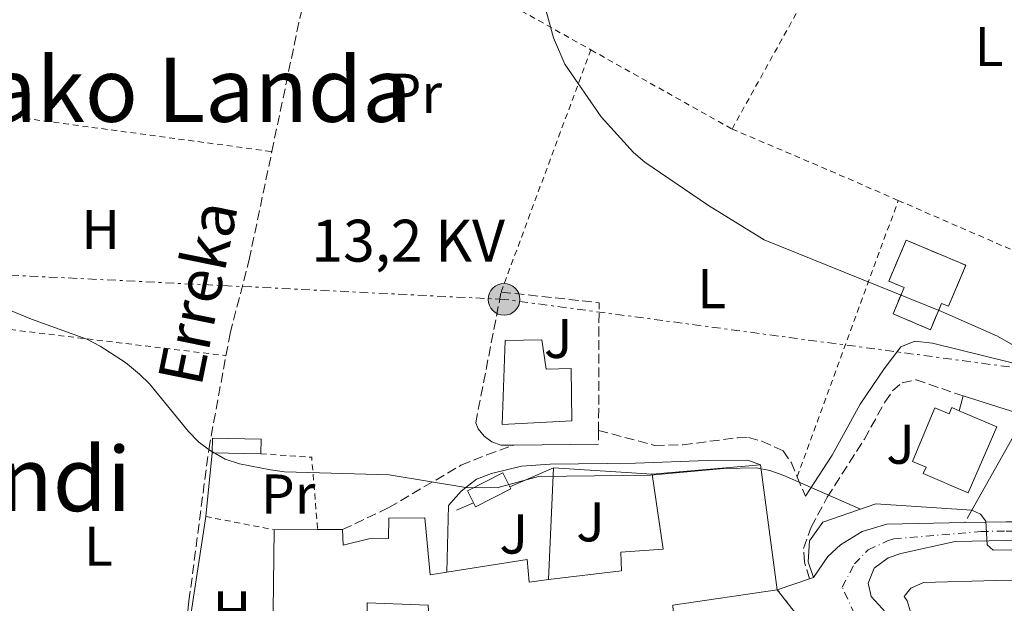
# Model space of a CAD drawing. Units: metres. Extents: x 603338 to 606762, y 4775484 to 4777850.
# Drawn here: x 604689 to 604866, y 4775822 to 4775927 of the extents above; entities that cross this region are included whole.
import ezdxf
from ezdxf.enums import TextEntityAlignment as Align

# ---------------------------------------------------------------- set-up
doc = ezdxf.new("R2010")
doc.units = ezdxf.units.M
doc.header["$MEASUREMENT"] = 0
for name, pattern in [('DGN Style 2', [1.7399219301090239, 1.043953158065414, -0.6959687720436097]), ('DGN Style 3', [2.435890702152634, 1.739921930109024, -0.6959687720436097]), ('DGN Style 4', [2.7856150101045474, 1.391937544087219, -0.6959687720436097, 0.001739921930109024, -0.6959687720436097]), ('DGN Style 5', [1.217945351076317, 0.5219765790327072, -0.6959687720436097]), ('DGN Style 7', [3.4798438602180486, 1.565929737098122, -0.6959687720436097, 0.5219765790327072, -0.6959687720436097])]:
    doc.linetypes.add(name, pattern=pattern)
for name, color, linetype, lineweight in [('Barranco lineal', 142, 'DGN Style 3', 13), ('Camino', 7, 'DGN Style 3', 0), ('Caseta-cabaña', 1, 'Continuous', 0), ('Cierre de vial', 7, 'DGN Style 5', 0), ('construcción   en construcción', 1, 'Continuous', 0), ('construcción en construcción', 1, 'DGN Style 3', 13), ('Construcción sin especificar', 1, 'Continuous', 0), ('Curva de nivel intermedia', 30, 'Continuous', 0), ('Edificio', 1, 'Continuous', 13), ('Eje pista pavimentada', 7, 'DGN Style 4', 0), ('Etiqueta de uso rústico', 92, 'Continuous', 0), ('Línea  de muro-pared o tapia', 1, 'Continuous', 13), ('Línea de asfalto', 7, 'Continuous', 13), ('Línea de muro de contención', 1, 'Continuous', 13), ('Línea eléctrica', 6, 'DGN Style 7', 0), ('Margen derecho', 7, 'Continuous', 0), ('pavimentado', 23, 'Continuous', 0), ('Poste tendido eléctrico', 7, 'Continuous', 0), ('Seto', 92, 'DGN Style 3', 0), ('Tela metálica o alambrada', 7, 'DGN Style 2', 0), ('Tensión línea eléctrica', 7, 'Continuous', 0), ('Texto de arroyo-regatas y barrancos', 142, 'Continuous', 0), ('Texto de Área (paraje) menor', 7, 'Continuous', 0), ('Zona ajardinada', 92, 'Continuous', 0)]:
    doc.layers.add(name, color=color, linetype=linetype, lineweight=lineweight)
doc.styles.add('Style-Arial', font='arial.ttf')

# ---------------------------------------------------------------- blocks, each defined once
blk = doc.blocks.new('5PELE')
at = {"layer": 'Construcción sin especificar', "linetype": 'Continuous', "lineweight": 0}
h = blk.add_hatch(color=9, dxfattribs=at)
edge = h.paths.add_edge_path()
edge.add_arc((-2.000000476837158e-05, 0), 0.2850000000000001, 0, 360)
at = {"layer": 'Construcción sin especificar', "color": 252, "linetype": 'Continuous', "lineweight": 0}
blk.add_circle((-2.000000476837158e-05, 0), 0.2850000000000001, dxfattribs=at)

msp = doc.modelspace()

# ---------------------------------------------------------------- linework, layer by layer
at = {"layer": 'Barranco lineal', "color": 142, "linetype": 'DGN Style 3', "lineweight": 13, "extrusion": (-0.1468644622775762, 0.07222800259355794, 0.9865160644212864), "elevation": 256299.6711376705, "flags": 128}
msp.add_lwpolyline([(-4552541.560247621, -1543901.692464447), (-4552564.416058984, -1543907.619224691), (-4552586.412913518, -1543912.812777483)], dxfattribs=at)
at = {"layer": 'Barranco lineal', "color": 142, "linetype": 'DGN Style 3', "lineweight": 13}
for points in [[(604726.3300000001, 4775866.800000001, 163.25), (604727.0700000003, 4775870.800000001, 163.1300000000047), (604730.4900000002, 4775883.960000001, 162.7299999999959), (604734.5499999998, 4775903.34, 161.9100000000035)], [(604717.8300000001, 4775806.609999999, 165.9499999999971), (604719.7100000001, 4775822.9, 164.9900000000052), (604723.25, 4775850.02, 163.7700000000041), (604726.3300000001, 4775866.800000001, 163.25)]]:
    msp.add_polyline3d(points, dxfattribs=at)
at = {"layer": 'Camino', "color": 7, "linetype": 'DGN Style 3', "lineweight": 0, "extrusion": (-0.02364393673733442, 0.05575495883526514, 0.9981644898616855), "elevation": 252140.5373875163, "flags": 128}
msp.add_lwpolyline([(-2421387.459118617, -4153049.760663352), (-2421387.459118617, -4153045.96284819)], dxfattribs=at)
at = {"layer": 'Camino', "color": 7, "linetype": 'DGN Style 3', "lineweight": 0, "extrusion": (0.1110520938823436, 0.1928346432898611, 0.9749267832979147), "elevation": 988279.0955452506, "flags": 128}
msp.add_lwpolyline([(1859239.892531855, -4329090.756624304), (1859239.892531855, -4329088.105247302)], dxfattribs=at)
at = {"layer": 'Camino', "color": 7, "linetype": 'DGN Style 3', "lineweight": 0}
for points in [[(604830.8500000007, 4775826.850000001, 167.8399999999965), (604829.9099999998, 4775829.869999999, 167.3399999999966), (604829.7499999988, 4775832.300000001, 166.729999999996), (604831.1299999978, 4775836.100000001, 165.8200000000071), (604834.0100000012, 4775841.460000001, 164.6799999999931), (604840.6499999975, 4775851.880000002, 162.8099999999978), (604844.3199999998, 4775858.480000002, 161.8999999999943), (604845.7100000002, 4775860.490000002, 161.4199999999982), (604847.4200000024, 4775861.960000002, 161.0099999999948), (604849.91, 4775862.500000001, 160.7899999999936), (604858.3500000001, 4775859.590000001, 160.7599999999949)], [(604793.0599999982, 4775853.420000002, 163.9199999999982), (604803.1299999978, 4775850.730000001, 164.0700000000071), (604808.1700000003, 4775850.84, 164.050000000003), (604817.9299999991, 4775852.130000002, 163.9199999999982), (604819.8899999993, 4775852.140000001, 163.9199999999982), (604822.3000000011, 4775851.500000002, 163.9199999999982), (604826.0899999997, 4775849.790000002, 164.0399999999936), (604827.519999998, 4775847.730000001, 164.1499999999942), (604828.62, 4775845.130000001, 164.320000000007)], [(604747.2199999992, 4775835.689999999, 166.4499999999972), (604755.4800000003, 4775839.61, 165.4900000000053), (604768.420000002, 4775847.189999999, 165.0599999999976), (604773.069999999, 4775849.050000002, 164.8899999999995), (604777.8900000004, 4775850.800000002, 164.050000000003)]]:
    msp.add_polyline3d(points, dxfattribs=at)
at = {"layer": 'Caseta-cabaña', "color": 1, "linetype": 'Continuous', "lineweight": 0, "extrusion": (-0.0413176832505781, 0.09512535153283437, 0.9946074685756988), "elevation": 429483.3325793549, "flags": 128}
msp.add_lwpolyline([(-2457332.370381712, -4117222.89338918), (-2457331.263593222, -4117220.482845832), (-2457323.368688236, -4117224.138946843), (-2457323.350343934, -4117224.146871721), (-2457324.457132425, -4117226.557415071), (-2457332.370381712, -4117222.89338918)], close=True, dxfattribs=at)
at = {"layer": 'Caseta-cabaña', "color": 1, "linetype": 'Continuous', "lineweight": 0, "extrusion": (-0.0413176832505781, 0.09512535153283437, 0.9946074685756988), "elevation": 429483.3325518097, "flags": 128}
msp.add_lwpolyline([(-2457323.368688236, -4117224.138946843), (-2457323.350343934, -4117224.146871721), (-2457324.457132425, -4117226.557415071), (-2457332.370381712, -4117222.89338918), (-2457331.263593222, -4117220.482845832)], dxfattribs=at)
at = {"layer": 'Caseta-cabaña', "color": 1, "linetype": 'Continuous', "lineweight": 0, "extrusion": (-0.04366582088240852, 0.0009547187495948271, 0.9990457369904416), "elevation": -21680.66972408968, "flags": 128}
msp.add_lwpolyline([(-4787926.94836037, 499722.7853565958), (-4787926.94836037, 499714.0849772934)], dxfattribs=at)
at = {"layer": 'Caseta-cabaña', "color": 1, "linetype": 'Continuous', "lineweight": 0}
msp.add_polyline3d([(604777.3700000001, 4775842.960000001, 167.3099999999977), (604771.0300000003, 4775839.74, 167.179999999993), (604770.6600000003, 4775840.480000001, 167.1499999999942), (604769.5800000001, 4775842.609999999, 167.0500000000029), (604775.9100000003, 4775845.82, 167.179999999993), (604777.1799999997, 4775843.32, 167.2899999999936)], close=True, dxfattribs=at)
for points in [[(604770.6600000003, 4775840.480000001, 167.1499999999942), (604769.5800000001, 4775842.609999999, 167.0500000000029), (604775.9100000003, 4775845.82, 167.179999999993), (604777.1799999997, 4775843.32, 167.2899999999936)], [(604777.1799999997, 4775843.32, 167.2899999999936), (604777.3700000001, 4775842.960000001, 167.3099999999977), (604771.0300000003, 4775839.74, 167.179999999993), (604770.6600000003, 4775840.480000001, 167.1499999999942)]]:
    msp.add_polyline3d(points, dxfattribs=at)
at = {"layer": 'Cierre de vial', "color": 7, "linetype": 'DGN Style 5', "lineweight": 0, "extrusion": (-0.4305226342170491, 0.5508614907634602, 0.7149838315798974), "elevation": 2370547.159871093, "flags": 128}
msp.add_lwpolyline([(-3417444.552109442, -2424024.740787907), (-3417444.552109442, -2424015.314935158)], dxfattribs=at)
at = {"layer": 'construcción   en construcción', "color": 1, "linetype": 'Continuous', "lineweight": 0}
msp.add_polyline3d([(604858.8300000001, 4775882.980000001, 161.3600000000006), (604855.7199999997, 4775875.640000001, 161.3600000000006), (604854.4900000002, 4775876.16, 161.4700000000012), (604852.4900000002, 4775871.460000001, 161.3600000000006), (604845.7800000003, 4775874.310000001, 161.3600000000006), (604847.7699999996, 4775879.01, 161.4700000000012), (604845.04, 4775880.16, 161.6199999999953), (604848.1500000004, 4775887.5, 161.6199999999953)], close=True, dxfattribs=at)
at = {"layer": 'construcción en construcción', "color": 1, "linetype": 'DGN Style 3', "lineweight": 13}
msp.add_polyline3d([(604855.7199999997, 4775875.640000001, 161.3600000000006), (604854.4900000002, 4775876.16, 161.4700000000012), (604852.4900000002, 4775871.460000001, 161.3600000000006), (604845.7800000003, 4775874.310000001, 161.3600000000006), (604847.7699999996, 4775879.01, 161.4700000000012), (604845.04, 4775880.16, 161.6199999999953), (604848.1500000004, 4775887.5, 161.6199999999953), (604858.8300000001, 4775882.980000001, 161.3600000000006), (604855.7199999997, 4775875.640000001, 161.3600000000006)], dxfattribs=at)
at = {"layer": 'Curva de nivel intermedia', "color": 30, "linetype": 'Continuous', "lineweight": 0, "flags": 128}
for points, elevation in [([(604869.26, 4775867.579999999), (604864.5100000004, 4775870.279999999), (604854.4400000008, 4775874.689999999), (604822.7200000013, 4775887.539999999), (604812.73, 4775893.699999999), (604801.3200000017, 4775901.46), (604799.3400000012, 4775903.17), (604793.5299999998, 4775909.539999999), (604787.0099999999, 4775919.009999998), (604784.9700000014, 4775923.720000001), (604782.26, 4775933.84)], 160.0000000000004), ([(604839.9700000002, 4775839.329999999), (604826.2300000006, 4775845.369999998), (604823.7200000006, 4775846.28), (604821.2500000006, 4775846.710000002), (604815.4800000016, 4775846.600000001), (604802.35, 4775845.42), (604782.3099999992, 4775845.17), (604775.0500000016, 4775843.220000001), (604772.4100000019, 4775843.130000001), (604769.3099999994, 4775843.220000001), (604755.5300000019, 4775845.470000001), (604736.8099999998, 4775846.039999999), (604734.2900000009, 4775846.4), (604728.7699999999, 4775847.429999999), (604726.2100000007, 4775848.289999999), (604723.5199999996, 4775849.82), (604721.49, 4775851.3), (604719.6100000001, 4775853.259999998), (604712.6299999997, 4775861.779999998), (604710.8300000004, 4775863.52), (604708.3400000005, 4775865.59), (604703.8099999997, 4775868.509999999), (604701.4100000013, 4775869.749999999), (604691.5000000005, 4775873.319999999), (604673.5800000011, 4775880.680000001)], 165), ([(604949.5299999998, 4775820.699999998), (604944.6100000002, 4775823.800000001), (604939.6300000002, 4775825.779999999), (604919.67, 4775829.179999999), (604900.7900000017, 4775831.960000002), (604889.4600000016, 4775832.319999999), (604863.7000000011, 4775831.999999999), (604862.6300000005, 4775832.970000001), (604862.4100000014, 4775837.21), (604861.4200000013, 4775838.430000001), (604859.9200000014, 4775839.17)], 165), ([(604891.1200000001, 4775822.359999999), (604877.7600000004, 4775825.390000001), (604870.0800000003, 4775826.439999999), (604864.2000000018, 4775826.579999999), (604851.2199999999, 4775826.21), (604848.9500000011, 4775825.17), (604847.770000001, 4775823.699999998), (604848.3299999997, 4775822.949999999), (604849.0499999995, 4775820.54)], 170.0000000000002)]:
    msp.add_lwpolyline(points, dxfattribs=dict(at, elevation=elevation))
at = {"layer": 'Edificio', "color": 51, "linetype": 'Continuous', "lineweight": 13, "extrusion": (0.07750596625370881, 0.006628537041725519, 0.9969698529503114), "elevation": 78703.93191651172, "flags": 128}
msp.add_lwpolyline([(4706938.782336405, -1006489.122055837), (4706938.782336405, -1006508.662119809)], dxfattribs=at)
at = {"layer": 'Edificio', "color": 51, "linetype": 'Continuous', "lineweight": 13, "extrusion": (-0.0007707346177222349, 0.005717775420208665, 0.9999833563676914), "elevation": 27011.31189164602, "flags": 128}
msp.add_lwpolyline([(604822.0015720329, 4775770.873055797), (604825.0116713358, 4775748.542690772)], dxfattribs=at)
at = {"layer": 'Edificio', "color": 51, "linetype": 'Continuous', "lineweight": 13, "extrusion": (-0.01562541320719694, 0.01052679822767734, 0.9998225007375949), "elevation": 40994.36430068838, "flags": 128}
msp.add_lwpolyline([(-4298690.842875168, -2166480.166438464), (-4298699.768680678, -2166466.897199751), (-4298719.998260606, -2166480.166438464)], dxfattribs=at)
at = {"layer": 'Edificio', "color": 51, "linetype": 'Continuous', "lineweight": 13, "extrusion": (0.01028207988866899, 3.96481219542573e-05, 0.9999471372333588), "elevation": 6576.647233533258, "flags": 128}
msp.add_lwpolyline([(604701.261035817, 4775835.383002033), (604709.0414471176, 4775835.413002033)], dxfattribs=at)
at = {"layer": 'Edificio', "color": 51, "linetype": 'Continuous', "lineweight": 13, "extrusion": (0.01118475872197988, 5.004366127978112e-05, 0.9999374473775663), "elevation": 7172.181460680518, "flags": 128}
msp.add_lwpolyline([(604703.0290444852, 4775835.317058004), (604707.4993241181, 4775835.337058004)], dxfattribs=at)
at = {"layer": 'Edificio', "color": 1, "linetype": 'Continuous', "lineweight": 13}
for points in [[(604782.9199999999, 4775869.630000001, 167.2200000000012), (604783.6900000004, 4775864.369999999, 170.7599999999948), (604788.1399999997, 4775864.529999999, 169.75), (604788.2599999999, 4775855.119999999, 169.75), (604775.8200000003, 4775854.460000001, 171.5200000000041), (604776.3399999999, 4775869.539999999, 167.2200000000012)], [(604857.6299999999, 4775856.960000001, 168.0200000000041), (604864.3600000005, 4775854.039999999, 168.2299999999959), (604859.2400000002, 4775842.24, 168.1000000000058), (604851.2100000001, 4775845.720000001, 167.8500000000058), (604851.7000000002, 4775846.859999999, 165.1600000000035), (604849.2599999999, 4775847.890000001, 165.070000000007), (604853.29, 4775857.449999999, 165.4499999999971), (604855.8300000001, 4775856.380000001, 165.5399999999936), (604856.3300000001, 4775857.529999999, 167.9799999999959)]]:
    msp.add_polyline3d(points, close=True, dxfattribs=at)
at = {"layer": 'Edificio', "color": 51, "linetype": 'Continuous', "lineweight": 13}
for points in [[(604783.6900000004, 4775864.369999999, 170.7599999999948), (604788.1399999997, 4775864.529999999, 169.75), (604788.2599999999, 4775855.119999999, 169.75), (604775.8200000003, 4775854.460000001, 171.5200000000041), (604776.3399999999, 4775869.539999999, 167.2200000000012), (604782.9199999999, 4775869.630000001, 167.2200000000012), (604783.6900000004, 4775864.369999999, 170.7599999999948)], [(604857.6299999999, 4775856.960000001, 168.0200000000041), (604856.3300000001, 4775857.529999999, 167.9799999999959), (604855.8300000001, 4775856.380000001, 165.5399999999936), (604853.29, 4775857.449999999, 165.4499999999971), (604849.2599999999, 4775847.890000001, 165.070000000007), (604851.7000000002, 4775846.859999999, 165.1600000000035), (604851.2100000001, 4775845.720000001, 167.8500000000058), (604859.2400000002, 4775842.24, 168.1000000000058), (604864.3600000005, 4775854.039999999, 168.2299999999959), (604857.6299999999, 4775856.960000001, 168.0200000000041)], [(604784.1100000005, 4775826.720000001, 172.6600000000035), (604797.1900000004, 4775828.32, 175.0599999999977), (604797.0499999998, 4775831.66, 175.1900000000023), (604804.6299999999, 4775832.15, 175.4400000000023), (604802.6399999997, 4775845.59, 171.7700000000041)], [(604747.2199999997, 4775835.689999999, 169.2400000000052), (604747.3499999996, 4775832.859999999, 169.2400000000052), (604751.8899999997, 4775834.029999999, 169.2400000000052), (604755.4299999997, 4775834.07, 169.4900000000052), (604755.4900000002, 4775837.710000001, 169.2400000000052), (604761.9600000001, 4775837.800000001, 169.3699999999953), (604762.9000000004, 4775827.59, 173.9199999999983), (604765.8799999999, 4775828.060000001, 173.570000000007)], [(604765.8799999999, 4775828.060000001, 173.570000000007), (604780.2699999996, 4775830.33, 171.8999999999942), (604780.6200000001, 4775826.289999999, 172.0200000000041), (604784.1100000005, 4775826.720000001, 172.6600000000035)], [(604825.0599999996, 4775824.92, 170.3800000000047), (604806.3700000001, 4775822.16, 175.3099999999977), (604806.5099999999, 4775819.230000001, 175.3099999999977), (604796.8099999996, 4775818.699999999, 175.4400000000023), (604797.1900000004, 4775812.230000001, 176.5800000000017), (604763.6799999997, 4775805.74, 175.820000000007), (604763.4500000002, 4775807.560000001, 175.570000000007), (604762.5599999996, 4775822.119999999, 175.1900000000023), (604751.6299999999, 4775822.59, 169.6199999999953), (604751.5599999996, 4775812.07, 169.8800000000047), (604747.8099999996, 4775812.02, 175.4400000000023), (604747.7599999999, 4775808.180000001, 175.4400000000023), (604744.6299999999, 4775808.140000001, 175.4400000000023), (604732.0999999996, 4775806.16, 170), (604718.2400000002, 4775806.59, 169.3699999999953)]]:
    msp.add_polyline3d(points, dxfattribs=at)
at = {"layer": 'Edificio', "color": 1, "linetype": 'Continuous', "lineweight": 13}
for points in [[(604734.6699999999, 4775811.449999999, 169.6199999999953), (604734.9699999997, 4775835.640000001, 169.3699999999953), (604742.75, 4775835.67, 169.2899999999936), (604747.2199999997, 4775835.689999999, 169.2400000000052), (604747.3499999996, 4775832.859999999, 169.2400000000052), (604751.8899999997, 4775834.029999999, 169.2400000000052), (604755.4299999997, 4775834.07, 169.4900000000052), (604755.4900000002, 4775837.710000001, 169.2400000000052), (604761.9600000001, 4775837.800000001, 169.3699999999953), (604762.9000000004, 4775827.59, 173.9199999999983), (604765.8799999999, 4775828.060000001, 173.570000000007), (604780.2699999996, 4775830.33, 171.8999999999942), (604780.6200000001, 4775826.289999999, 172.0200000000041), (604784.1100000005, 4775826.720000001, 172.6600000000035), (604797.1900000004, 4775828.32, 175.0599999999977), (604797.0499999998, 4775831.66, 175.1900000000023), (604804.6299999999, 4775832.15, 175.4400000000023), (604802.6399999997, 4775845.59, 171.7700000000041), (604822.0499999998, 4775847.25, 170.25), (604825.0599999996, 4775824.92, 170.3800000000047), (604806.3700000001, 4775822.16, 175.3099999999977)], [(604762.5599999996, 4775822.119999999, 175.1900000000023), (604751.6299999999, 4775822.59, 169.6199999999953), (604751.5599999996, 4775812.07, 169.8800000000047)]]:
    msp.add_polyline3d(points, dxfattribs=at)
at = {"layer": 'Eje pista pavimentada', "color": 7, "linetype": 'DGN Style 4', "lineweight": 0}
msp.add_polyline3d([(604838.8900000006, 4775820.590000001, 169.1000000000058), (604836.699999998, 4775825.400000001, 168.2700000000042), (604838.8599999994, 4775829.529999999, 168.0099999999948), (604841.3500000016, 4775832.060000002, 167.5899999999966), (604844.7899999992, 4775833.640000002, 166.979999999996), (604845.9299999992, 4775834.040000003, 166.7599999999947), (604861.4799999993, 4775835.320000002, 165.3099999999978), (604866.0399999992, 4775835.420000002, 164.7899999999937), (604908.3700000012, 4775834.800000003, 161.8999999999943), (604922.1199999999, 4775834.74, 161.1999999999971), (604946.9799999995, 4775836.190000001, 160.0599999999978), (604970.9299999995, 4775838.250000001, 159.2700000000042), (604979.5599999973, 4775839.99, 158.8399999999965), (604990.2999999997, 4775843.500000002, 158.5200000000042), (604998.2600000012, 4775847.180000001, 158.4600000000064), (605014.5699999991, 4775856.119999999, 157.9100000000035), (605018.9799999992, 4775857.86, 157.7700000000041), (605023.5599999991, 4775859.199999999, 157.6699999999982), (605028.2499999985, 4775860.100000001, 157.6000000000058), (605033.0199999984, 4775860.560000001, 157.5700000000069), (605048.9599999996, 4775861.000000001, 157.3000000000029), (605075.4600000001, 4775861.15, 155.9199999999982), (605085.9299999995, 4775861.720000001, 155.7799999999988)], dxfattribs=at)
at = {"layer": 'Línea  de muro-pared o tapia', "color": 1, "linetype": 'Continuous', "lineweight": 13, "flags": 128}
for points, elevation in [([(604857.6299999999, 4775856.960000001), (604858.3499999996, 4775859.59)], 161.8699999999953), ([(604785.0099999999, 4775846.74), (604802.6399999997, 4775845.59)], 165.6900000000023)]:
    msp.add_lwpolyline(points, dxfattribs=dict(at, elevation=elevation))
at = {"layer": 'Línea  de muro-pared o tapia', "color": 1, "linetype": 'Continuous', "lineweight": 13, "extrusion": (0.03776240864121398, 0.1556556906013008, 0.9870893102840524), "elevation": 766390.4110257014, "flags": 128}
msp.add_lwpolyline([(538164.9041968659, -4722045.398653027), (538153.318725311, -4722044.587019579), (538158.5641670135, -4722025.669716881)], dxfattribs=at)
at = {"layer": 'Línea  de muro-pared o tapia', "color": 1, "linetype": 'Continuous', "lineweight": 13, "extrusion": (0.02175923761886305, 0.0002727081220930728, 0.9997632025677511), "elevation": 14627.61987140289, "flags": 128}
msp.add_lwpolyline([(4767896.684433405, -664435.5338771323), (4767896.684433404, -664420.3690955644)], dxfattribs=at)
at = {"layer": 'Línea  de muro-pared o tapia', "color": 1, "linetype": 'Continuous', "lineweight": 13, "extrusion": (0.00921582928161019, 0.08903428291767813, 0.9959859260832892), "elevation": 430952.3754213355, "flags": 128}
msp.add_lwpolyline([(-109794.9635849933, -4793385.388329954), (-109794.9635849933, -4793396.895427764)], dxfattribs=at)
at = {"layer": 'Línea  de muro-pared o tapia', "color": 1, "linetype": 'Continuous', "lineweight": 13, "extrusion": (0.01179679601807734, 0.005152623548062975, 0.9999171396042175), "elevation": 31908.34204308568, "flags": 128}
msp.add_lwpolyline([(604733.1397581534, 4775742.305601646), (604740.9705109562, 4775745.725647046)], dxfattribs=at)
at = {"layer": 'Línea  de muro-pared o tapia', "color": 1, "linetype": 'Continuous', "lineweight": 13, "extrusion": (0.003951149533169749, 0.08789112633481733, 0.9961222506946442), "elevation": 422308.9436561501, "flags": 128}
msp.add_lwpolyline([(-389693.0277397036, -4779568.131107539), (-389693.0277397037, -4779548.012874516)], dxfattribs=at)
at = {"layer": 'Línea  de muro-pared o tapia', "color": 1, "linetype": 'Continuous', "lineweight": 13, "extrusion": (0.01096774196450718, 0.004802867395323988, 0.9999283179813357), "elevation": 29736.58518119827, "flags": 128}
msp.add_lwpolyline([(604729.4038991412, 4775751.401849069), (604732.464153801, 4775752.741864524)], dxfattribs=at)
at = {"layer": 'Línea  de muro-pared o tapia', "color": 1, "linetype": 'Continuous', "lineweight": 13, "extrusion": (0.006345228378303197, 0.04192270290996532, 0.9991007081658736), "elevation": 204219.7021746794, "flags": 128}
msp.add_lwpolyline([(116796.0438514316, -4808192.259983606), (116796.0438514316, -4808219.146664321)], dxfattribs=at)
at = {"layer": 'Línea  de muro-pared o tapia', "color": 1, "linetype": 'Continuous', "lineweight": 13}
msp.add_polyline3d([(604777.8899999997, 4775850.800000001, 165.7400000000052), (604775.5499999998, 4775850.779999999, 165.7899999999936), (604773.9400000004, 4775851.359999999, 165.7899999999936), (604772.5599999996, 4775852.369999999, 165.7899999999936), (604771.5199999996, 4775853.730000001, 165.7899999999936), (604771.0499999998, 4775854.77, 165.7899999999936)], dxfattribs=at)
at = {"layer": 'Línea de asfalto', "color": 7, "linetype": 'Continuous', "lineweight": 13, "extrusion": (0.05942166058850578, 0.7381013283760105, 0.6720680734140502), "elevation": 3561104.594270417, "flags": 128}
msp.add_lwpolyline([(-219663.9197616075, -3231834.494940667), (-219671.283057554, -3231835.615821041), (-219674.0481367701, -3231835.872408115)], dxfattribs=at)
at = {"layer": 'Línea de asfalto', "color": 7, "linetype": 'Continuous', "lineweight": 13, "elevation": 167.8399999999965, "flags": 128}
for points in [[(604830.8500000007, 4775826.850000001), (604825.059999997, 4775824.920000001)], [(604831.5300000003, 4775827.08), (604830.8500000007, 4775826.850000001)]]:
    msp.add_lwpolyline(points, dxfattribs=at)
at = {"layer": 'Línea de asfalto', "color": 7, "linetype": 'Continuous', "lineweight": 13}
for points in [[(604831.5300000003, 4775827.08, 167.9400000000024), (604834.1299999974, 4775830.859999999, 168.1199999999953), (604836.3599999981, 4775832.960000001, 168.070000000007), (604840.2800000008, 4775835.33, 167.7599999999949), (604844.6700000007, 4775836.65, 167.1799999999929), (604858.6299999995, 4775836.930000001, 165.6199999999953)], [(604845.1499999991, 4775820.119999999, 169.8699999999953), (604841.8700000001, 4775823.720000001, 168.600000000006), (604841.3500000016, 4775826.100000001, 167.9600000000064), (604842.4099999988, 4775828.780000002, 167.4199999999983), (604844.9099999999, 4775830.640000001, 166.7799999999989), (604847.1799999987, 4775831.420000001, 166.3399999999964), (604856.9200000018, 4775833.560000001, 165.8399999999966), (604866.0399999992, 4775833.75, 164.7899999999937), (604908.36, 4775833.130000001, 161.8999999999943), (604922.16, 4775833.07, 161.1999999999971), (604947.1000000002, 4775834.520000001, 160.0599999999978), (604960.7399999971, 4775835.700000001, 159.6100000000006)]]:
    msp.add_polyline3d(points, dxfattribs=at)
at = {"layer": 'Línea de muro de contención', "color": 1, "linetype": 'Continuous', "lineweight": 13}
msp.add_polyline3d([(604859.9199999999, 4775839.17, 165.0299999999988), (604842.7000000002, 4775840.27, 166.5500000000029), (604833.2300000006, 4775837.01, 167.3099999999977), (604830.8499999996, 4775833.640000001, 167.6900000000023), (604830.5899999999, 4775829.9, 167.820000000007), (604831.5300000003, 4775827.08, 167.9400000000023)], dxfattribs=at)
at = {"layer": 'Línea eléctrica', "color": 6, "linetype": 'DGN Style 7', "lineweight": 0}
msp.add_polyline3d([(605015.370000002, 4775866.900000001, 156.320000000007), (604873.5399999986, 4775863.87, 159.9900000000052), (604776.1299999994, 4775876.890000001, 162.8999999999942), (604679.9600000008, 4775881.600000001, 164.6999999999971), (604606.6800000004, 4775883.92, 166.0800000000017), (604526.4899999988, 4775888.189999999, 165.929999999993), (604423.7500000009, 4775899.7, 165.7899999999936), (604322.5026816799, 4775951.084879784, 165.4416999999958), (604322.0000000009, 4775951.34, 165.4400000000023)], dxfattribs=at)
at = {"layer": 'Margen derecho', "color": 7, "linetype": 'Continuous', "lineweight": 0}
for points in [[(604873.1299999991, 4775863.730000001, 160.1300000000048), (604866.6299999993, 4775865.67, 159.8699999999954), (604852.8299999969, 4775869.040000001, 161.0099999999948), (604849.6799999998, 4775869.4, 161.0099999999948), (604847.1700000019, 4775868.359999999, 161.0099999999948), (604844.1799999991, 4775864.480000001, 161.1399999999994), (604839.9099999998, 4775858.150000001, 161.8999999999943), (604834.8599999984, 4775848.980000001, 163.4100000000035), (604830.1000000018, 4775841.640000002, 164.5500000000029)], [(604822.0500000007, 4775847.25, 163.7899999999937), (604819.8099999989, 4775848.130000001, 164.1699999999982), (604812.5300000011, 4775848.040000001, 164.429999999993), (604799.6799999988, 4775847.570000002, 164.300000000003), (604784.4100000003, 4775847.380000002, 164.429999999993), (604779.2499999994, 4775847.02, 164.5500000000029), (604773.8999999983, 4775845.740000002, 165.0599999999976), (604771.1900000015, 4775844.690000001, 165.3099999999978), (604768.4800000002, 4775842.529999999, 165.3099999999978), (604766.1900000013, 4775839.970000003, 165.4400000000024), (604765.8799999985, 4775828.060000001, 166.320000000007)]]:
    msp.add_polyline3d(points, dxfattribs=at)
at = {"layer": 'pavimentado', "color": 23, "linetype": 'Continuous', "lineweight": 0}
for points in [[(604829.2100000005, 4775819.609999999, 169.0599999999977), (604825.0599999976, 4775824.92, 167.8399999999965), (604830.8500000011, 4775826.849999999, 167.8399999999965), (604831.5300000006, 4775827.079999999, 167.9400000000023), (604834.1299999979, 4775830.859999998, 168.1199999999953), (604836.3599999986, 4775832.96, 168.070000000007), (604840.2800000014, 4775835.329999999, 167.7599999999948), (604844.6700000013, 4775836.65, 167.179999999993), (604858.63, 4775836.930000001, 165.6199999999953), (604866.0300000006, 4775837.090000001, 164.7899999999936)], [(604866.0399999997, 4775833.749999999, 164.7899999999936), (604856.9200000024, 4775833.560000001, 165.8399999999965), (604847.1799999991, 4775831.42, 166.3399999999965), (604844.9100000004, 4775830.640000001, 166.7799999999988), (604842.4099999992, 4775828.78, 167.4199999999983), (604841.3500000021, 4775826.100000001, 167.9600000000064), (604841.8700000006, 4775823.720000001, 168.6000000000058), (604845.1499999996, 4775820.119999999, 169.8699999999953)]]:
    msp.add_polyline3d(points, dxfattribs=at)
at = {"layer": 'Seto', "color": 92, "linetype": 'DGN Style 3', "lineweight": 0, "extrusion": (0.01214056378364174, 0.06238013364364732, 0.997978619829912), "elevation": 305426.1751976572, "flags": 128}
msp.add_lwpolyline([(318736.275703963, -4793710.34508664), (318736.2757039629, -4793734.26304851)], dxfattribs=at)
at = {"layer": 'Seto', "color": 92, "linetype": 'DGN Style 3', "lineweight": 0, "extrusion": (0.03228506470119564, 0.03482792137441595, 0.9988717087243872), "elevation": 186023.2147975344, "flags": 128}
msp.add_lwpolyline([(2803246.611286096, -3909216.027100594), (2803232.456800248, -3909226.555610952), (2803216.967820222, -3909209.709994378)], dxfattribs=at)
at = {"layer": 'Seto', "color": 92, "linetype": 'DGN Style 3', "lineweight": 0, "extrusion": (0.0001354050475533623, 0.03290342718305012, 0.9994585264757528), "elevation": 157388.3181646422, "flags": 128}
msp.add_lwpolyline([(-585134.3879671328, -4775709.081084902), (-585134.3879671328, -4775706.649747822)], dxfattribs=at)
at = {"layer": 'Tela metálica o alambrada', "color": 7, "linetype": 'DGN Style 2', "lineweight": 0, "extrusion": (0.02013212209262743, 0.03618105505208179, 0.9991424467589024), "elevation": 185132.5800837936, "flags": 128}
msp.add_lwpolyline([(1793655.326672595, -4463588.395848022), (1793655.326672595, -4463652.639351974)], dxfattribs=at)
at = {"layer": 'Tela metálica o alambrada', "color": 7, "linetype": 'DGN Style 2', "lineweight": 0, "extrusion": (0.4772932923787411, 0.8176897747421278, 0.3218299944573692), "elevation": 4193936.552263261, "flags": 128}
msp.add_lwpolyline([(1885339.58689065, -1425408.776443511), (1885313.792316053, -1425409.040491533), (1885285.284865479, -1425410.519160456)], dxfattribs=at)
at = {"layer": 'Tela metálica o alambrada', "color": 7, "linetype": 'DGN Style 2', "lineweight": 0, "extrusion": (0.02535427861778834, 0.06837924302057215, 0.9973371745200844), "elevation": 342067.0316706214, "flags": 128}
msp.add_lwpolyline([(1093329.652114759, -4675723.105987636), (1093329.65211476, -4675769.452777168)], dxfattribs=at)
at = {"layer": 'Tela metálica o alambrada', "color": 7, "linetype": 'DGN Style 2', "lineweight": 0, "extrusion": (0.01505594309447986, -0.008436571198687707, 0.9998510603304601), "elevation": -31027.21674933866, "flags": 128}
msp.add_lwpolyline([(604720.7222075786, 4775829.74129386), (604745.9968713325, 4775815.580789911)], dxfattribs=at)
at = {"layer": 'Tela metálica o alambrada', "color": 7, "linetype": 'DGN Style 2', "lineweight": 0, "extrusion": (0.004641758633318504, -0.0006247508785090097, 0.9999890318214145), "elevation": -13.43977989483483, "flags": 128}
msp.add_lwpolyline([(604674.3766832326, 4775911.383655306), (604727.2772737789, 4775904.263653915)], dxfattribs=at)
at = {"layer": 'Tela metálica o alambrada', "color": 7, "linetype": 'DGN Style 2', "lineweight": 0, "extrusion": (-0.3684139002229963, -0.8792431442896422, 0.3019978333401473), "elevation": -4421958.775442284, "flags": 128}
msp.add_lwpolyline([(-1287861.552272314, 1400995.389390877), (-1287844.97361954, 1400995.127146315), (-1287829.152394857, 1400994.424330886)], dxfattribs=at)
at = {"layer": 'Tela metálica o alambrada', "color": 7, "linetype": 'DGN Style 2', "lineweight": 0, "extrusion": (0.04043385842507098, 0.1104894274980835, 0.9930544745903958), "elevation": 552299.127736986, "flags": 128}
msp.add_lwpolyline([(1073291.993112443, -4660206.472178951), (1073291.993112443, -4660259.50838545)], dxfattribs=at)
at = {"layer": 'Tela metálica o alambrada', "color": 7, "linetype": 'DGN Style 2', "lineweight": 0, "extrusion": (0.03876615674445773, -0.01685050423515748, 0.9991062233808201), "elevation": -56870.7105497775, "flags": 128}
msp.add_lwpolyline([(4621125.346610058, 1347952.138495632), (4621125.346610058, 1347914.050032812)], dxfattribs=at)
at = {"layer": 'Tela metálica o alambrada', "color": 7, "linetype": 'DGN Style 2', "lineweight": 0, "extrusion": (0.0341643979973008, -0.004140716671672947, 0.9994076487474604), "elevation": 1047.753035775753, "flags": 128}
msp.add_lwpolyline([(4813931.544214753, -25634.09904288652), (4813931.544214753, -25683.49695478543)], dxfattribs=at)
at = {"layer": 'Tela metálica o alambrada', "color": 7, "linetype": 'DGN Style 2', "lineweight": 0, "extrusion": (-0.03728671342661557, 0.0653995094467871, 0.9971622762449255), "elevation": 289953.9793098737, "flags": 128}
msp.add_lwpolyline([(-2890792.501306677, -3838447.965040184), (-2890800.118223449, -3838442.91735964), (-2890794.628760195, -3838431.09516047)], dxfattribs=at)
at = {"layer": 'Tela metálica o alambrada', "color": 7, "linetype": 'DGN Style 2', "lineweight": 0, "extrusion": (-0.02983310137894424, 0.005786697737499992, 0.9995381434399633), "elevation": 9761.001012490862, "flags": 128}
msp.add_lwpolyline([(-4803604.478021481, -315605.9349160792), (-4803604.47802148, -315593.4304488783)], dxfattribs=at)

# ---------------------------------------------------------------- block references
at = {"layer": 'Poste tendido eléctrico', "color": 7, "linetype": 'Continuous', "lineweight": 0, "xscale": 10, "yscale": 10, "zscale": 10}
msp.add_blockref('5PELE', (604776.1299999994, 4775876.890000001, 162.8999999999942), dxfattribs=at)

# ---------------------------------------------------------------- texts
at = {"layer": 'Etiqueta de uso rústico', "color": 92, "linetype": 'Continuous', "lineweight": 0, "style": 'Style-Arial'}
for s, p in [('L', (604862.9614203805, 4775922.130010001, 157.2899999999936)), ('Pr', (604760.15545661, 4775913.77001, 160.9600000000064)), ('H', (604703.8916459882, 4775889.39001, 163.2400000000052)), ('L', (604813.3114203805, 4775878.810010002, 161.3500000000058)), ('Pr', (604737.4754566096, 4775842.040010001, 165.1999999999971)), ('L', (604703.4814203781, 4775832.70001, 165.6999999999971)), ('H', (604727.4216459901, 4775821.100010002, 165.5399999999936))]:
    msp.add_text(s, height=7.000000000000002, dxfattribs=at).set_placement(p, align=Align.MIDDLE_CENTER)
at = {"layer": 'Tensión línea eléctrica', "color": 7, "linetype": 'Continuous', "lineweight": 0, "style": 'Style-Arial'}
msp.add_text('13,2 KV', height=7.5, dxfattribs=at).set_placement((604758.9559901335, 4775883.640000001, 162.7100000000064), align=Align.CENTER)
at = {"layer": 'Texto de arroyo-regatas y barrancos', "color": 142, "linetype": 'Continuous', "lineweight": 0, "style": 'Style-Arial'}
msp.add_text('Erreka', height=8, rotation=78.50297, dxfattribs=at).set_placement((604721.8999999994, 4775861.050000002, 164.1499999999942))
at = {"layer": 'Texto de Área (paraje) menor', "color": 7, "linetype": 'Continuous', "lineweight": 0, "style": 'Style-Arial'}
for s, p in [('Latsagako Landa', (604697.4274933736, 4775914.410010001, 163.179999999993)), ('Atakaundi', (604671.9016653796, 4775844.730010002, 167.6499999999942))]:
    msp.add_text(s, height=11.5, dxfattribs=at).set_placement(p, align=Align.MIDDLE_CENTER)
at = {"layer": 'Zona ajardinada', "color": 92, "linetype": 'Continuous', "lineweight": 0, "style": 'Style-Arial'}
for p in [(604785.8369051329, 4775869.890010001, 163.2200000000012), (604847.1169051348, 4775850.960010001, 162.4900000000052), (604791.6069051364, 4775837.070010003, 166.1300000000047), (604777.8669051345, 4775834.880010001, 166.0299999999988)]:
    msp.add_text('J', height=7.000000000000002, dxfattribs=at).set_placement(p, align=Align.MIDDLE_CENTER)

doc.saveas('drawing.dxf')
